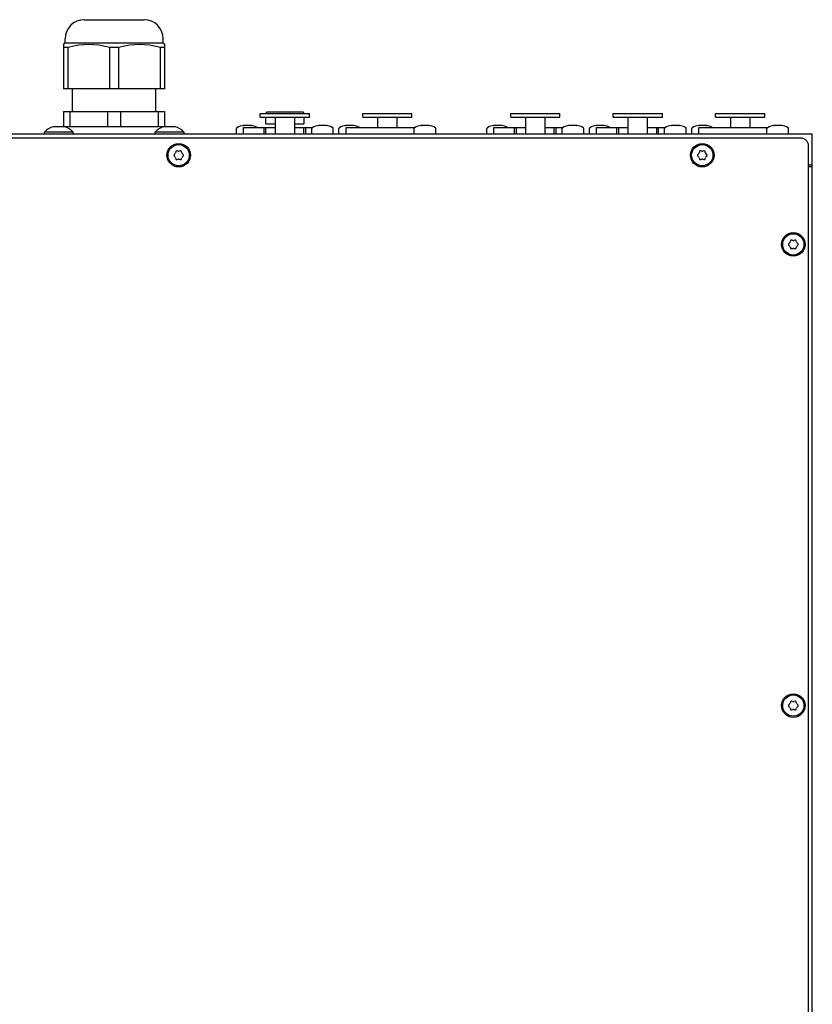
# Model space of a CAD drawing. Units: millimetres. Extents: x 0 to 2286, y 0 to 1524.
# Drawn here: x 891 to 1100, y 369 to 629 of the extents above; entities that cross this region are included whole.
import ezdxf

# ---------------------------------------------------------------- set-up
doc = ezdxf.new("R2010")
doc.units = ezdxf.units.MM
doc.header["$LTSCALE"] = 125.73
doc.layers.get('0').update_dxf_attribs({"linetype": 'CONTINUOUS'})
for name, color, linetype in [('00-KVP-07-VIKO', 7, 'CONTINUOUS'), ('ECAD_000-PART', 7, 'CONTINUOUS'), ('MANIFOLD_SOLID_BREP-2365', 7, 'CONTINUOUS'), ('PG16-CAP', 7, 'CONTINUOUS'), ('ROUND', 7, 'CONTINUOUS')]:
    doc.layers.add(name, color=color, linetype=linetype)

msp = doc.modelspace()

# ---------------------------------------------------------------- linework, layer by layer
at = {"color": 7, "linetype": 'Continuous'}
for p, q in [((899.72, 600.39), (899.72, 600.37)), ((900.16, 600.39), (899.72, 600.39)), ((899.78, 600.36), (899.78, 600.39)), ((899.78, 600.39), (899.82, 600.36)), ((899.82, 600.36), (899.78, 600.36)), ((901.16, 600.39), (900.24, 600.39)), ((902.2, 600.39), (901.28, 600.39)), ((929.36, 600.39), (902.28, 600.39)), ((902.66, 600.36), (902.62, 600.36)), ((902.66, 600.39), (902.63, 600.36)), ((902.66, 600.39), (902.66, 600.36)), ((928.98, 600.36), (928.98, 600.39)), ((928.98, 600.39), (929.02, 600.36)), ((929.02, 600.36), (928.98, 600.36)), ((930.36, 600.39), (929.44, 600.39)), ((931.4, 600.39), (930.48, 600.39)), ((931.92, 600.39), (931.48, 600.39)), ((931.86, 600.36), (931.82, 600.36)), ((931.86, 600.39), (931.83, 600.36)), ((931.86, 600.39), (931.86, 600.36)), ((931.92, 600.39), (931.92, 600.37)), ((948.06, 598.39), (948.06, 599.96)), ((967.87, 598.39), (967.87, 599.96)), ((973.57, 598.39), (973.57, 599.96)), ((975.06, 598.39), (975.06, 599.96)), ((994.87, 598.39), (994.87, 599.96)), ((1000.57, 598.39), (1000.57, 599.96)), ((1014.06, 598.39), (1014.06, 599.96)), ((1033.87, 598.39), (1033.87, 599.96)), ((1039.57, 598.39), (1039.57, 599.96)), ((1041.06, 598.39), (1041.06, 599.96)), ((1060.87, 598.39), (1060.87, 599.96)), ((1066.57, 598.39), (1066.57, 599.96)), ((1068.06, 598.39), (1068.06, 599.96)), ((1087.87, 598.39), (1087.87, 599.96)), ((1093.57, 598.39), (1093.57, 599.96)), ((1099.82, 598.39), (665.82, 598.39)), ((897.42, 598.39), (897.42, 598.99)), ((905.02, 598.99), (897.42, 598.99)), ((905.02, 598.39), (905.02, 598.99)), ((926.62, 598.39), (926.62, 598.99)), ((934.22, 598.99), (926.62, 598.99)), ((934.22, 598.39), (934.22, 598.99)), ((1099.82, 175.89), (1099.82, 598.39)), ((1098.82, 590.39), (1099.82, 590.39)), ((1098.82, 589.89), (1099.82, 589.89))]:
    msp.add_line(p, q, dxfattribs=at)
for points in [[(899.93, 600.38), (899.89, 600.37), (899.86, 600.37), (899.82, 600.36)], [(900.62, 600.36), (900.58, 600.36), (900.55, 600.37), (900.51, 600.37), (900.47, 600.38), (900.43, 600.38), (900.39, 600.38), (900.35, 600.39), (900.32, 600.39), (900.28, 600.39), (900.24, 600.39), (900.2, 600.39), (900.16, 600.39), (900.12, 600.39), (900.09, 600.39), (900.05, 600.39), (900.01, 600.38), (899.97, 600.38), (899.93, 600.38)], [(901.82, 600.36), (901.76, 600.36), (901.71, 600.37), (901.66, 600.37), (901.6, 600.38), (901.55, 600.38), (901.49, 600.38), (901.44, 600.39), (901.38, 600.39), (901.33, 600.39), (901.28, 600.39), (901.22, 600.39), (901.17, 600.39), (901.11, 600.39), (901.06, 600.39), (901, 600.39), (900.95, 600.38), (900.89, 600.38), (900.84, 600.38), (900.79, 600.37), (900.73, 600.37), (900.68, 600.36), (900.62, 600.36)], [(902.62, 600.36), (902.59, 600.37), (902.55, 600.37), (902.51, 600.38), (902.47, 600.38), (902.43, 600.38), (902.39, 600.39), (902.36, 600.39), (902.32, 600.39), (902.28, 600.39), (902.24, 600.39), (902.2, 600.39), (902.16, 600.39), (902.13, 600.39), (902.09, 600.39), (902.05, 600.38), (902.01, 600.38), (901.97, 600.38), (901.93, 600.37), (901.9, 600.37), (901.86, 600.36), (901.82, 600.36)], [(929.13, 600.38), (929.09, 600.37), (929.06, 600.37), (929.02, 600.36)], [(929.82, 600.36), (929.78, 600.36), (929.75, 600.37), (929.71, 600.37), (929.67, 600.38), (929.63, 600.38), (929.59, 600.38), (929.55, 600.39), (929.52, 600.39), (929.48, 600.39), (929.44, 600.39), (929.4, 600.39), (929.36, 600.39), (929.32, 600.39), (929.29, 600.39), (929.25, 600.39), (929.21, 600.38), (929.17, 600.38), (929.13, 600.38)], [(931.02, 600.36), (930.96, 600.36), (930.91, 600.37), (930.86, 600.37), (930.8, 600.38), (930.75, 600.38), (930.69, 600.38), (930.64, 600.39), (930.58, 600.39), (930.53, 600.39), (930.48, 600.39), (930.42, 600.39), (930.37, 600.39), (930.31, 600.39), (930.26, 600.39), (930.2, 600.39), (930.15, 600.38), (930.09, 600.38), (930.04, 600.38), (929.99, 600.37), (929.93, 600.37), (929.88, 600.36), (929.82, 600.36)], [(931.82, 600.36), (931.79, 600.37), (931.75, 600.37), (931.71, 600.38), (931.67, 600.38), (931.63, 600.38), (931.59, 600.39), (931.56, 600.39), (931.52, 600.39), (931.48, 600.39), (931.44, 600.39), (931.4, 600.39), (931.36, 600.39), (931.33, 600.39), (931.29, 600.39), (931.25, 600.38), (931.21, 600.38), (931.17, 600.38), (931.13, 600.37), (931.1, 600.37), (931.06, 600.36), (931.02, 600.36)]]:
    msp.add_lwpolyline(points, dxfattribs=at)
for centre, radius, start, end in [((901.22, 595.28), 5.31, 105.7551, 135.6673), ((901.22, 595.28), 5.31, 44.3327, 74.2449), ((930.42, 595.28), 5.31, 105.7551, 135.6673), ((930.42, 595.28), 5.31, 44.3327, 74.2449), ((948.26, 599.96), 0.2, 117.6305, 180), ((950.82, 595.07), 5.72, 98.7113, 117.6305), ((951.01, 595.07), 5.72, 63.6186, 81.2887), ((951, 595.07), 5.72, 63.6186, 81.2887), ((968.07, 599.96), 0.2, 117.6305, 180), ((970.63, 595.07), 5.72, 98.7113, 117.6305), ((970.63, 595.07), 5.72, 98.7113, 116.3814), ((970.81, 595.07), 5.72, 62.3695, 81.2887), ((973.37, 599.96), 0.2, 0, 62.3695), ((975.26, 599.96), 0.2, 117.6305, 180), ((977.82, 595.07), 5.72, 98.7113, 117.6305), ((978, 595.07), 5.72, 63.6186, 81.2887), ((995.07, 599.96), 0.2, 117.6305, 180), ((997.63, 595.07), 5.72, 98.7113, 117.6305), ((997.81, 595.07), 5.72, 62.3695, 81.2887), ((1000.37, 599.96), 0.2, 0, 62.3695), ((1014.26, 599.96), 0.2, 117.6305, 180), ((1016.82, 595.07), 5.72, 98.7113, 117.6305), ((1017, 595.07), 5.72, 63.6186, 81.2887), ((1034.07, 599.96), 0.2, 117.6305, 180), ((1036.63, 595.07), 5.72, 98.7113, 117.6305), ((1036.81, 595.07), 5.72, 62.3695, 81.2887), ((1039.37, 599.96), 0.2, 0, 62.3695), ((1041.26, 599.96), 0.2, 117.6305, 180), ((1043.82, 595.07), 5.72, 98.7113, 117.6305), ((1044, 595.07), 5.72, 63.6186, 81.2887), ((1061.07, 599.96), 0.2, 117.6305, 180), ((1063.63, 595.07), 5.72, 98.7113, 117.6305), ((1063.81, 595.07), 5.72, 62.3695, 81.2887), ((1066.37, 599.96), 0.2, 0, 62.3695), ((1068.26, 599.96), 0.2, 117.6305, 180), ((1070.82, 595.07), 5.72, 98.7113, 117.6305), ((1071, 595.07), 5.72, 63.6186, 81.2887), ((1088.07, 599.96), 0.2, 117.6305, 180), ((1090.63, 595.07), 5.72, 98.7113, 117.6305), ((1090.81, 595.07), 5.72, 62.3695, 81.2887), ((1093.37, 599.96), 0.2, 0, 62.3695)]:
    msp.add_arc(centre, radius, start, end, dxfattribs=at)
at = {"layer": '00-KVP-07-VIKO', "color": 7, "linetype": 'Continuous'}
for p, q in [((1096.82, 597.39), (668.82, 597.39)), ((1098.82, 178.39), (1098.82, 595.39)), ((931.84, 593.29), (931.65, 593.11)), ((931.65, 592.67), (931.84, 592.49)), ((932.05, 593.8), (931.98, 593.54)), ((931.98, 592.24), (932.05, 591.99)), ((932.68, 593.94), (932.42, 594.01)), ((932.42, 591.77), (932.68, 591.84)), ((933.22, 594.01), (932.96, 593.94)), ((932.96, 591.84), (933.22, 591.77)), ((933.66, 593.54), (933.59, 593.8)), ((933.59, 591.99), (933.66, 592.24)), ((933.99, 593.11), (933.8, 593.29)), ((933.8, 592.49), (933.99, 592.67)), ((1069.84, 593.29), (1069.65, 593.11)), ((1069.65, 592.67), (1069.84, 592.49)), ((1070.05, 593.8), (1069.98, 593.54)), ((1069.98, 592.24), (1070.05, 591.99)), ((1070.68, 593.94), (1070.42, 594.01)), ((1070.42, 591.77), (1070.68, 591.84)), ((1071.22, 594.01), (1070.96, 593.94)), ((1070.96, 591.84), (1071.22, 591.77)), ((1071.66, 593.54), (1071.59, 593.8)), ((1071.59, 591.99), (1071.66, 592.24)), ((1071.99, 593.11), (1071.8, 593.29)), ((1071.8, 592.49), (1071.99, 592.67)), ((1093.84, 569.79), (1093.65, 569.61)), ((1093.65, 569.17), (1093.84, 568.99)), ((1094.05, 570.3), (1093.98, 570.04)), ((1093.98, 568.74), (1094.05, 568.49)), ((1094.68, 570.44), (1094.42, 570.51)), ((1094.42, 568.27), (1094.68, 568.34)), ((1095.22, 570.51), (1094.96, 570.44)), ((1094.96, 568.34), (1095.22, 568.27)), ((1095.66, 570.04), (1095.59, 570.3)), ((1095.59, 568.49), (1095.66, 568.74)), ((1095.99, 569.61), (1095.8, 569.79)), ((1095.8, 568.99), (1095.99, 569.17)), ((1094.05, 448.8), (1093.98, 448.54)), ((1094.68, 448.94), (1094.42, 449.01)), ((1095.22, 449.01), (1094.96, 448.94)), ((1095.66, 448.54), (1095.59, 448.8)), ((1093.84, 448.29), (1093.65, 448.11)), ((1093.65, 447.67), (1093.84, 447.49)), ((1093.98, 447.24), (1094.05, 446.99)), ((1094.42, 446.77), (1094.68, 446.84)), ((1094.96, 446.84), (1095.22, 446.77)), ((1095.59, 446.99), (1095.66, 447.24)), ((1095.99, 448.11), (1095.8, 448.29)), ((1095.8, 447.49), (1095.99, 447.67))]:
    msp.add_line(p, q, dxfattribs=at)
for centre, radius in [((932.82, 592.89), 3.1), ((932.82, 592.89), 2.8), ((1070.82, 592.89), 3.1), ((1070.82, 592.89), 2.8), ((1094.82, 569.39), 3.1), ((1094.82, 569.39), 2.8), ((1094.82, 447.89), 3.1), ((1094.82, 447.89), 2.8)]:
    msp.add_circle(centre, radius, dxfattribs=at)
for centre, radius, start, end in [((1096.82, 595.39), 2, 0, 90), ((931.86, 592.89), 0.3, 133.5, 226.5), ((931.5, 593.65), 0.5, 313.5, 346.5), ((931.5, 592.13), 0.5, 13.5, 46.5), ((932.34, 593.73), 0.3, 73.5, 166.5), ((932.34, 592.06), 0.3, 193.5, 286.5), ((932.82, 594.42), 0.5, 253.5, 286.5), ((932.82, 591.36), 0.5, 73.5, 106.5), ((933.3, 593.73), 0.3, 13.5, 106.5), ((933.3, 592.06), 0.3, 253.5, 346.5), ((934.14, 593.65), 0.5, 193.5, 226.5), ((934.14, 592.13), 0.5, 133.5, 166.5), ((933.78, 592.89), 0.3, 313.5, 46.5), ((1069.86, 592.89), 0.3, 133.5, 226.5), ((1069.5, 593.65), 0.5, 313.5, 346.5), ((1069.5, 592.13), 0.5, 13.5, 46.5), ((1070.34, 593.73), 0.3, 73.5, 166.5), ((1070.34, 592.06), 0.3, 193.5, 286.5), ((1070.82, 594.42), 0.5, 253.5, 286.5), ((1070.82, 591.36), 0.5, 73.5, 106.5), ((1071.3, 593.73), 0.3, 13.5, 106.5), ((1071.3, 592.06), 0.3, 253.5, 346.5), ((1072.14, 593.65), 0.5, 193.5, 226.5), ((1072.14, 592.13), 0.5, 133.5, 166.5), ((1071.78, 592.89), 0.3, 313.5, 46.5), ((1093.86, 569.39), 0.3, 133.5, 226.5), ((1093.5, 570.15), 0.5, 313.5, 346.5), ((1093.5, 568.63), 0.5, 13.5, 46.5), ((1094.34, 570.23), 0.3, 73.5, 166.5), ((1094.34, 568.56), 0.3, 193.5, 286.5), ((1094.82, 570.92), 0.5, 253.5, 286.5), ((1094.82, 567.86), 0.5, 73.5, 106.5), ((1095.3, 570.23), 0.3, 13.5, 106.5), ((1095.3, 568.56), 0.3, 253.5, 346.5), ((1096.14, 570.15), 0.5, 193.5, 226.5), ((1096.14, 568.63), 0.5, 133.5, 166.5), ((1095.78, 569.39), 0.3, 313.5, 46.5), ((1094.34, 448.73), 0.3, 73.5, 166.5), ((1094.82, 449.42), 0.5, 253.5, 286.5), ((1095.3, 448.73), 0.3, 13.5, 106.5), ((1093.86, 447.89), 0.3, 133.5, 226.5), ((1093.5, 448.65), 0.5, 313.5, 346.5), ((1093.5, 447.13), 0.5, 13.5, 46.5), ((1094.34, 447.06), 0.3, 193.5, 286.5), ((1094.82, 446.36), 0.5, 73.5, 106.5), ((1095.3, 447.06), 0.3, 253.5, 346.5), ((1096.14, 448.65), 0.5, 193.5, 226.5), ((1096.14, 447.13), 0.5, 133.5, 166.5), ((1095.78, 447.89), 0.3, 313.5, 46.5)]:
    msp.add_arc(centre, radius, start, end, dxfattribs=at)
at = {"layer": 'ECAD_000-PART', "color": 7, "linetype": 'Continuous'}
for p, q in [((954.33, 602.89), (954.33, 603.89)), ((954.33, 603.89), (967.31, 603.89)), ((954.33, 602.89), (967.31, 602.89)), ((955.82, 603.89), (955.82, 603.99)), ((955.82, 601.19), (955.82, 602.89)), ((965.62, 604.19), (956.02, 604.19)), ((958.32, 598.39), (958.32, 602.89)), ((963.32, 602.89), (963.32, 598.39)), ((965.82, 603.99), (965.82, 603.89)), ((965.82, 602.89), (965.82, 601.19)), ((967.31, 602.89), (967.31, 603.89)), ((981.33, 602.89), (981.33, 603.89)), ((981.33, 603.89), (994.31, 603.89)), ((981.33, 602.89), (994.31, 602.89)), ((985.32, 600.19), (985.32, 602.89)), ((990.32, 602.89), (990.32, 600.19)), ((994.31, 602.89), (994.31, 603.89)), ((1020.33, 602.89), (1020.33, 603.89)), ((1020.33, 603.89), (1033.31, 603.89)), ((1020.33, 602.89), (1033.31, 602.89)), ((1024.32, 598.39), (1024.32, 602.89)), ((1029.32, 602.89), (1029.32, 598.39)), ((1033.31, 602.89), (1033.31, 603.89)), ((1047.33, 602.89), (1047.33, 603.89)), ((1047.33, 603.89), (1060.31, 603.89)), ((1047.33, 602.89), (1060.31, 602.89)), ((1051.32, 598.39), (1051.32, 602.89)), ((1056.32, 602.89), (1056.32, 598.39)), ((1060.31, 602.89), (1060.31, 603.89)), ((1074.33, 602.89), (1074.33, 603.89)), ((1074.33, 603.89), (1087.31, 603.89)), ((1074.33, 602.89), (1087.31, 602.89)), ((1078.32, 600.19), (1078.32, 602.89)), ((1083.32, 602.89), (1083.32, 600.19)), ((1087.31, 602.89), (1087.31, 603.89)), ((949.92, 598.39), (949.92, 600.19)), ((949.92, 600.19), (958.32, 600.19)), ((955.32, 598.39), (955.32, 600.19)), ((955.82, 601.19), (958.32, 601.19)), ((955.82, 598.39), (955.82, 600.19)), ((963.32, 601.19), (965.82, 601.19)), ((963.32, 600.19), (968.09, 600.19)), ((965.82, 598.39), (965.82, 600.19)), ((966.32, 598.39), (966.32, 600.19)), ((976.92, 598.39), (976.92, 600.19)), ((976.92, 600.19), (995.09, 600.19)), ((1015.92, 598.39), (1015.92, 600.19)), ((1015.92, 600.19), (1024.32, 600.19)), ((1021.32, 598.39), (1021.32, 600.19)), ((1021.82, 598.39), (1021.82, 600.19)), ((1029.32, 600.19), (1034.09, 600.19)), ((1031.82, 598.39), (1031.82, 600.19)), ((1032.32, 598.39), (1032.32, 600.19)), ((1042.92, 598.39), (1042.92, 600.19)), ((1042.92, 600.19), (1051.32, 600.19)), ((1048.32, 598.39), (1048.32, 600.19)), ((1048.82, 598.39), (1048.82, 600.19)), ((1056.32, 600.19), (1061.09, 600.19)), ((1058.82, 598.39), (1058.82, 600.19)), ((1059.32, 598.39), (1059.32, 600.19)), ((1069.92, 598.39), (1069.92, 600.19)), ((1069.92, 600.19), (1088.09, 600.19))]:
    msp.add_line(p, q, dxfattribs=at)
for centre, start, end in [((956.02, 603.99), 90, 180), ((965.62, 603.99), 0, 90)]:
    msp.add_arc(centre, 0.2, start, end, dxfattribs=at)
at = {"layer": 'MANIFOLD_SOLID_BREP-2365', "color": 7, "linetype": 'Continuous'}
for p, q in [((904.82, 604.39), (904.82, 610.39)), ((926.82, 604.39), (926.82, 610.39)), ((902.47, 604.39), (902.47, 600.39)), ((902.47, 604.39), (929.17, 604.39)), ((904.24, 600.39), (904.24, 604.39)), ((914.05, 604.39), (914.05, 600.39)), ((917.59, 600.39), (917.59, 604.39)), ((927.4, 604.39), (927.4, 600.39)), ((929.17, 600.39), (929.17, 604.39))]:
    msp.add_line(p, q, dxfattribs=at)
at = {"layer": 'PG16-CAP', "color": 7, "linetype": 'Continuous'}
for p, q in [((907.92, 628.59), (923.72, 628.59)), ((902.92, 622.39), (902.92, 623.59)), ((928.72, 622.39), (928.72, 623.59)), ((902.92, 622.39), (902.47, 622.13)), ((902.47, 622.13), (902.47, 610.39)), ((902.47, 621.32), (903.71, 621.32)), ((928.72, 622.39), (902.92, 622.39)), ((903.71, 610.39), (903.71, 621.32)), ((914.58, 621.32), (914.58, 610.39)), ((914.58, 621.32), (917.06, 621.32)), ((917.06, 610.39), (917.06, 621.32)), ((927.93, 621.32), (927.93, 610.39)), ((927.93, 621.32), (929.17, 621.32)), ((928.72, 622.39), (929.17, 622.13)), ((929.17, 610.39), (929.17, 622.13)), ((929.17, 610.39), (902.47, 610.39))]:
    msp.add_line(p, q, dxfattribs=at)
for points in [[(903.71, 621.32), (905.16, 621.69), (906.53, 621.94), (907.85, 622.08), (909.15, 622.13), (910.44, 622.08), (911.76, 621.94), (913.13, 621.69), (914.58, 621.32)], [(917.06, 621.32), (918.51, 621.69), (919.88, 621.94), (921.2, 622.08), (922.5, 622.13), (923.79, 622.08), (925.11, 621.94), (926.48, 621.69), (927.93, 621.32)]]:
    msp.add_lwpolyline(points, dxfattribs=at)
for centre, start, end in [((907.92, 623.59), 90, 180), ((923.72, 623.59), 0, 90)]:
    msp.add_arc(centre, 5, start, end, dxfattribs=at)
at = {"layer": 'ROUND', "color": 7, "linetype": 'Continuous'}
for p, q in [((949.85, 600.68), (949.83, 600.68)), ((949.87, 600.68), (949.85, 600.68)), ((949.9, 600.68), (949.87, 600.68)), ((949.89, 600.71), (949.95, 600.73)), ((949.92, 600.68), (949.9, 600.68)), ((949.95, 600.68), (949.92, 600.68)), ((949.95, 600.68), (949.95, 600.73)), ((949.95, 600.72), (949.96, 600.73)), ((949.97, 600.69), (949.95, 600.68)), ((949.96, 600.68), (949.96, 600.73)), ((950.02, 600.69), (949.97, 600.69)), ((950.02, 600.69), (950.05, 600.7)), ((950.16, 600.71), (950.05, 600.7)), ((950.74, 600.7), (950.69, 600.71)), ((950.77, 600.69), (950.74, 600.7)), ((950.74, 600.7), (950.74, 600.7)), ((950.74, 600.7), (950.74, 600.7)), ((950.74, 600.7), (950.74, 600.7)), ((950.81, 600.68), (950.77, 600.69)), ((950.84, 600.68), (950.81, 600.68)), ((950.86, 600.68), (950.84, 600.68)), ((950.91, 600.68), (950.86, 600.68)), ((950.96, 600.68), (950.91, 600.68)), ((950.98, 600.68), (950.96, 600.68)), ((951.01, 600.68), (950.98, 600.68)), ((951.05, 600.69), (951.01, 600.68)), ((951.08, 600.7), (951.05, 600.69)), ((951.08, 600.7), (951.09, 600.7)), ((951.15, 600.71), (951.09, 600.7)), ((951.77, 600.7), (951.8, 600.69)), ((951.86, 600.69), (951.8, 600.69)), ((951.87, 600.68), (951.86, 600.69)), ((951.87, 600.68), (951.87, 600.73)), ((951.87, 600.73), (951.88, 600.72)), ((951.87, 600.73), (951.93, 600.71)), ((951.91, 600.68), (951.87, 600.68)), ((951.92, 600.68), (951.91, 600.68)), ((951.95, 600.68), (951.92, 600.68)), ((951.96, 600.68), (951.95, 600.68)), ((951.99, 600.68), (951.96, 600.68)), ((952, 600.68), (951.99, 600.68)), ((952, 600.68), (952, 600.68)), ((969.66, 600.68), (969.64, 600.68)), ((969.68, 600.68), (969.66, 600.68)), ((969.71, 600.68), (969.68, 600.68)), ((969.7, 600.71), (969.76, 600.73)), ((969.73, 600.68), (969.71, 600.68)), ((969.76, 600.68), (969.73, 600.68)), ((969.75, 600.72), (969.76, 600.73)), ((969.76, 600.68), (969.76, 600.73)), ((969.78, 600.69), (969.76, 600.68)), ((969.83, 600.69), (969.78, 600.69)), ((969.83, 600.69), (969.86, 600.7)), ((969.97, 600.71), (969.86, 600.7)), ((970.55, 600.7), (970.5, 600.71)), ((970.58, 600.69), (970.55, 600.7)), ((970.55, 600.7), (970.55, 600.7)), ((970.62, 600.68), (970.58, 600.69)), ((970.65, 600.68), (970.62, 600.68)), ((970.67, 600.68), (970.65, 600.68)), ((970.72, 600.68), (970.67, 600.68)), ((970.77, 600.68), (970.72, 600.68)), ((970.79, 600.68), (970.77, 600.68)), ((970.82, 600.68), (970.79, 600.68)), ((970.86, 600.69), (970.82, 600.68)), ((970.89, 600.7), (970.86, 600.69)), ((970.89, 600.7), (970.9, 600.7)), ((970.89, 600.7), (970.89, 600.7)), ((970.9, 600.7), (970.89, 600.7)), ((970.96, 600.71), (970.9, 600.7)), ((971.58, 600.7), (971.61, 600.69)), ((971.67, 600.69), (971.61, 600.69)), ((971.67, 600.68), (971.67, 600.73)), ((971.67, 600.73), (971.68, 600.72)), ((971.68, 600.68), (971.67, 600.69)), ((971.68, 600.68), (971.68, 600.73)), ((971.68, 600.73), (971.74, 600.71)), ((971.72, 600.68), (971.68, 600.68)), ((971.73, 600.68), (971.72, 600.68)), ((971.76, 600.68), (971.73, 600.68)), ((971.77, 600.68), (971.76, 600.68)), ((971.8, 600.68), (971.77, 600.68)), ((971.81, 600.68), (971.8, 600.68)), ((971.81, 600.68), (971.81, 600.68)), ((976.85, 600.68), (976.83, 600.68)), ((976.87, 600.68), (976.85, 600.68)), ((976.9, 600.68), (976.87, 600.68)), ((976.89, 600.71), (976.95, 600.73)), ((976.92, 600.68), (976.9, 600.68)), ((976.95, 600.68), (976.92, 600.68)), ((976.95, 600.68), (976.95, 600.73)), ((976.97, 600.69), (976.95, 600.68)), ((977.02, 600.69), (976.97, 600.69)), ((977.02, 600.69), (977.05, 600.7)), ((977.16, 600.71), (977.05, 600.7)), ((977.74, 600.7), (977.69, 600.71)), ((977.77, 600.69), (977.74, 600.7)), ((977.74, 600.7), (977.74, 600.7)), ((977.81, 600.68), (977.77, 600.69)), ((977.84, 600.68), (977.81, 600.68)), ((977.86, 600.68), (977.84, 600.68)), ((977.91, 600.68), (977.86, 600.68)), ((977.96, 600.68), (977.91, 600.68)), ((977.98, 600.68), (977.96, 600.68)), ((978.01, 600.68), (977.98, 600.68)), ((978.05, 600.69), (978.01, 600.68)), ((978.08, 600.7), (978.05, 600.69)), ((978.08, 600.7), (978.09, 600.7)), ((978.15, 600.71), (978.09, 600.7)), ((978.77, 600.7), (978.8, 600.69)), ((978.86, 600.69), (978.8, 600.69)), ((978.87, 600.68), (978.86, 600.69)), ((978.87, 600.68), (978.87, 600.73)), ((978.87, 600.73), (978.93, 600.71)), ((978.91, 600.68), (978.87, 600.68)), ((978.92, 600.68), (978.91, 600.68)), ((978.95, 600.68), (978.92, 600.68)), ((978.96, 600.68), (978.95, 600.68)), ((978.99, 600.68), (978.96, 600.68)), ((979, 600.68), (978.99, 600.68)), ((979, 600.68), (979, 600.68)), ((996.66, 600.68), (996.64, 600.68)), ((996.68, 600.68), (996.66, 600.68)), ((996.71, 600.68), (996.68, 600.68)), ((996.7, 600.71), (996.76, 600.73)), ((996.73, 600.68), (996.71, 600.68)), ((996.76, 600.68), (996.73, 600.68)), ((996.76, 600.68), (996.76, 600.73)), ((996.78, 600.69), (996.76, 600.68)), ((996.83, 600.69), (996.78, 600.69)), ((996.83, 600.69), (996.86, 600.7)), ((996.97, 600.71), (996.86, 600.7)), ((997.55, 600.7), (997.5, 600.71)), ((997.58, 600.69), (997.55, 600.7)), ((997.55, 600.7), (997.55, 600.7)), ((997.62, 600.68), (997.58, 600.69)), ((997.65, 600.68), (997.62, 600.68)), ((997.67, 600.68), (997.65, 600.68)), ((997.72, 600.68), (997.67, 600.68)), ((997.77, 600.68), (997.72, 600.68)), ((997.79, 600.68), (997.77, 600.68)), ((997.82, 600.68), (997.79, 600.68)), ((997.86, 600.69), (997.82, 600.68)), ((997.89, 600.7), (997.86, 600.69)), ((997.89, 600.7), (997.9, 600.7)), ((997.96, 600.71), (997.9, 600.7)), ((998.58, 600.7), (998.61, 600.69)), ((998.67, 600.69), (998.61, 600.69)), ((998.68, 600.68), (998.67, 600.69)), ((998.68, 600.68), (998.68, 600.73)), ((998.68, 600.73), (998.74, 600.71)), ((998.72, 600.68), (998.68, 600.68)), ((998.73, 600.68), (998.72, 600.68)), ((998.76, 600.68), (998.73, 600.68)), ((998.77, 600.68), (998.76, 600.68)), ((998.8, 600.68), (998.77, 600.68)), ((998.81, 600.68), (998.8, 600.68)), ((998.81, 600.68), (998.81, 600.68)), ((1015.85, 600.68), (1015.83, 600.68)), ((1015.87, 600.68), (1015.85, 600.68)), ((1015.9, 600.68), (1015.87, 600.68)), ((1015.89, 600.71), (1015.95, 600.73)), ((1015.92, 600.68), (1015.9, 600.68)), ((1015.95, 600.68), (1015.92, 600.68)), ((1015.95, 600.68), (1015.95, 600.73)), ((1015.97, 600.69), (1015.95, 600.68)), ((1016.02, 600.69), (1015.97, 600.69)), ((1016.02, 600.69), (1016.05, 600.7)), ((1016.16, 600.71), (1016.05, 600.7)), ((1016.74, 600.7), (1016.69, 600.71)), ((1016.77, 600.69), (1016.74, 600.7)), ((1016.74, 600.7), (1016.74, 600.7)), ((1016.81, 600.68), (1016.77, 600.69)), ((1016.84, 600.68), (1016.81, 600.68)), ((1016.86, 600.68), (1016.84, 600.68)), ((1016.91, 600.68), (1016.86, 600.68)), ((1016.96, 600.68), (1016.91, 600.68)), ((1016.98, 600.68), (1016.96, 600.68)), ((1017.01, 600.68), (1016.98, 600.68)), ((1017.05, 600.69), (1017.01, 600.68)), ((1017.08, 600.7), (1017.05, 600.69)), ((1017.08, 600.7), (1017.09, 600.7)), ((1017.15, 600.71), (1017.09, 600.7)), ((1017.77, 600.7), (1017.8, 600.69)), ((1017.86, 600.69), (1017.8, 600.69)), ((1017.87, 600.68), (1017.86, 600.69)), ((1017.87, 600.68), (1017.87, 600.73)), ((1017.87, 600.73), (1017.93, 600.71)), ((1017.91, 600.68), (1017.87, 600.68)), ((1017.92, 600.68), (1017.91, 600.68)), ((1017.95, 600.68), (1017.92, 600.68)), ((1017.96, 600.68), (1017.95, 600.68)), ((1017.99, 600.68), (1017.96, 600.68)), ((1018, 600.68), (1017.99, 600.68)), ((1018, 600.68), (1018, 600.68)), ((1035.66, 600.68), (1035.64, 600.68)), ((1035.68, 600.68), (1035.66, 600.68)), ((1035.71, 600.68), (1035.68, 600.68)), ((1035.7, 600.71), (1035.76, 600.73)), ((1035.73, 600.68), (1035.71, 600.68)), ((1035.76, 600.68), (1035.73, 600.68)), ((1035.76, 600.68), (1035.76, 600.73)), ((1035.78, 600.69), (1035.76, 600.68)), ((1035.83, 600.69), (1035.78, 600.69)), ((1035.83, 600.69), (1035.86, 600.7)), ((1035.97, 600.71), (1035.86, 600.7)), ((1036.55, 600.7), (1036.5, 600.71)), ((1036.58, 600.69), (1036.55, 600.7)), ((1036.55, 600.7), (1036.55, 600.7)), ((1036.62, 600.68), (1036.58, 600.69)), ((1036.65, 600.68), (1036.62, 600.68)), ((1036.67, 600.68), (1036.65, 600.68)), ((1036.72, 600.68), (1036.67, 600.68)), ((1036.77, 600.68), (1036.72, 600.68)), ((1036.79, 600.68), (1036.77, 600.68)), ((1036.82, 600.68), (1036.79, 600.68)), ((1036.86, 600.69), (1036.82, 600.68)), ((1036.89, 600.7), (1036.86, 600.69)), ((1036.89, 600.7), (1036.9, 600.7)), ((1036.96, 600.71), (1036.9, 600.7)), ((1037.58, 600.7), (1037.61, 600.69)), ((1037.67, 600.69), (1037.61, 600.69)), ((1037.68, 600.68), (1037.67, 600.69)), ((1037.68, 600.68), (1037.68, 600.73)), ((1037.68, 600.73), (1037.74, 600.71)), ((1037.72, 600.68), (1037.68, 600.68)), ((1037.73, 600.68), (1037.72, 600.68)), ((1037.76, 600.68), (1037.73, 600.68)), ((1037.77, 600.68), (1037.76, 600.68)), ((1037.8, 600.68), (1037.77, 600.68)), ((1037.81, 600.68), (1037.8, 600.68)), ((1037.81, 600.68), (1037.81, 600.68)), ((1042.85, 600.68), (1042.83, 600.68)), ((1042.87, 600.68), (1042.85, 600.68)), ((1042.9, 600.68), (1042.87, 600.68)), ((1042.89, 600.71), (1042.95, 600.73)), ((1042.92, 600.68), (1042.9, 600.68)), ((1042.95, 600.68), (1042.92, 600.68)), ((1042.95, 600.68), (1042.95, 600.73)), ((1042.97, 600.69), (1042.95, 600.68)), ((1043.02, 600.69), (1042.97, 600.69)), ((1043.02, 600.69), (1043.05, 600.7)), ((1043.16, 600.71), (1043.05, 600.7)), ((1043.74, 600.7), (1043.69, 600.71)), ((1043.77, 600.69), (1043.74, 600.7)), ((1043.74, 600.7), (1043.74, 600.7)), ((1043.81, 600.68), (1043.77, 600.69)), ((1043.84, 600.68), (1043.81, 600.68)), ((1043.86, 600.68), (1043.84, 600.68)), ((1043.91, 600.68), (1043.86, 600.68)), ((1043.96, 600.68), (1043.91, 600.68)), ((1043.98, 600.68), (1043.96, 600.68)), ((1044.01, 600.68), (1043.98, 600.68)), ((1044.05, 600.69), (1044.01, 600.68)), ((1044.08, 600.7), (1044.05, 600.69)), ((1044.08, 600.7), (1044.09, 600.7)), ((1044.15, 600.71), (1044.09, 600.7)), ((1044.77, 600.7), (1044.8, 600.69)), ((1044.86, 600.69), (1044.8, 600.69)), ((1044.87, 600.68), (1044.86, 600.69)), ((1044.87, 600.68), (1044.87, 600.73)), ((1044.87, 600.73), (1044.93, 600.71)), ((1044.91, 600.68), (1044.87, 600.68)), ((1044.92, 600.68), (1044.91, 600.68)), ((1044.95, 600.68), (1044.92, 600.68)), ((1044.96, 600.68), (1044.95, 600.68)), ((1044.99, 600.68), (1044.96, 600.68)), ((1045, 600.68), (1044.99, 600.68)), ((1045, 600.68), (1045, 600.68)), ((1062.66, 600.68), (1062.64, 600.68)), ((1062.68, 600.68), (1062.66, 600.68)), ((1062.71, 600.68), (1062.68, 600.68)), ((1062.7, 600.71), (1062.76, 600.73)), ((1062.73, 600.68), (1062.71, 600.68)), ((1062.76, 600.68), (1062.73, 600.68)), ((1062.76, 600.68), (1062.76, 600.73)), ((1062.78, 600.69), (1062.76, 600.68)), ((1062.83, 600.69), (1062.78, 600.69)), ((1062.83, 600.69), (1062.86, 600.7)), ((1062.97, 600.71), (1062.86, 600.7)), ((1063.55, 600.7), (1063.5, 600.71)), ((1063.58, 600.69), (1063.55, 600.7)), ((1063.55, 600.7), (1063.55, 600.7)), ((1063.62, 600.68), (1063.58, 600.69)), ((1063.65, 600.68), (1063.62, 600.68)), ((1063.67, 600.68), (1063.65, 600.68)), ((1063.72, 600.68), (1063.67, 600.68)), ((1063.77, 600.68), (1063.72, 600.68)), ((1063.79, 600.68), (1063.77, 600.68)), ((1063.82, 600.68), (1063.79, 600.68)), ((1063.86, 600.69), (1063.82, 600.68)), ((1063.89, 600.7), (1063.86, 600.69)), ((1063.89, 600.7), (1063.9, 600.7)), ((1063.96, 600.71), (1063.9, 600.7)), ((1064.58, 600.7), (1064.61, 600.69)), ((1064.67, 600.69), (1064.61, 600.69)), ((1064.68, 600.68), (1064.67, 600.69)), ((1064.68, 600.68), (1064.68, 600.73)), ((1064.68, 600.73), (1064.74, 600.71)), ((1064.72, 600.68), (1064.68, 600.68)), ((1064.73, 600.68), (1064.72, 600.68)), ((1064.76, 600.68), (1064.73, 600.68)), ((1064.77, 600.68), (1064.76, 600.68)), ((1064.8, 600.68), (1064.77, 600.68)), ((1064.81, 600.68), (1064.8, 600.68)), ((1064.81, 600.68), (1064.81, 600.68)), ((1069.85, 600.68), (1069.83, 600.68)), ((1069.87, 600.68), (1069.85, 600.68)), ((1069.9, 600.68), (1069.87, 600.68)), ((1069.89, 600.71), (1069.95, 600.73)), ((1069.92, 600.68), (1069.9, 600.68)), ((1069.95, 600.68), (1069.92, 600.68)), ((1069.95, 600.68), (1069.95, 600.73)), ((1069.97, 600.69), (1069.95, 600.68)), ((1070.02, 600.69), (1069.97, 600.69)), ((1070.02, 600.69), (1070.05, 600.7)), ((1070.16, 600.71), (1070.05, 600.7)), ((1070.74, 600.7), (1070.69, 600.71)), ((1070.77, 600.69), (1070.74, 600.7)), ((1070.74, 600.7), (1070.74, 600.7)), ((1070.81, 600.68), (1070.77, 600.69)), ((1070.84, 600.68), (1070.81, 600.68)), ((1070.86, 600.68), (1070.84, 600.68)), ((1070.91, 600.68), (1070.86, 600.68)), ((1070.96, 600.68), (1070.91, 600.68)), ((1070.98, 600.68), (1070.96, 600.68)), ((1071.01, 600.68), (1070.98, 600.68)), ((1071.05, 600.69), (1071.01, 600.68)), ((1071.08, 600.7), (1071.05, 600.69)), ((1071.08, 600.7), (1071.09, 600.7)), ((1071.15, 600.71), (1071.09, 600.7)), ((1071.77, 600.7), (1071.8, 600.69)), ((1071.86, 600.69), (1071.8, 600.69)), ((1071.87, 600.68), (1071.86, 600.69)), ((1071.87, 600.68), (1071.87, 600.73)), ((1071.87, 600.73), (1071.93, 600.71)), ((1071.91, 600.68), (1071.87, 600.68)), ((1071.92, 600.68), (1071.91, 600.68)), ((1071.95, 600.68), (1071.92, 600.68)), ((1071.96, 600.68), (1071.95, 600.68)), ((1071.99, 600.68), (1071.96, 600.68)), ((1072, 600.68), (1071.99, 600.68)), ((1072, 600.68), (1072, 600.68)), ((1089.66, 600.68), (1089.64, 600.68)), ((1089.68, 600.68), (1089.66, 600.68)), ((1089.71, 600.68), (1089.68, 600.68)), ((1089.7, 600.71), (1089.76, 600.73)), ((1089.73, 600.68), (1089.71, 600.68)), ((1089.76, 600.68), (1089.73, 600.68)), ((1089.76, 600.68), (1089.76, 600.73)), ((1089.78, 600.69), (1089.76, 600.68)), ((1089.83, 600.69), (1089.78, 600.69)), ((1089.83, 600.69), (1089.86, 600.7)), ((1089.97, 600.71), (1089.86, 600.7)), ((1090.55, 600.7), (1090.5, 600.71)), ((1090.58, 600.69), (1090.55, 600.7)), ((1090.55, 600.7), (1090.55, 600.7)), ((1090.62, 600.68), (1090.58, 600.69)), ((1090.65, 600.68), (1090.62, 600.68)), ((1090.67, 600.68), (1090.65, 600.68)), ((1090.72, 600.68), (1090.67, 600.68)), ((1090.77, 600.68), (1090.72, 600.68)), ((1090.79, 600.68), (1090.77, 600.68)), ((1090.82, 600.68), (1090.79, 600.68)), ((1090.86, 600.69), (1090.82, 600.68)), ((1090.89, 600.7), (1090.86, 600.69)), ((1090.89, 600.7), (1090.9, 600.7)), ((1090.96, 600.71), (1090.9, 600.7)), ((1091.58, 600.7), (1091.61, 600.69)), ((1091.67, 600.69), (1091.61, 600.69)), ((1091.68, 600.68), (1091.67, 600.69)), ((1091.68, 600.68), (1091.68, 600.73)), ((1091.68, 600.73), (1091.74, 600.71)), ((1091.72, 600.68), (1091.68, 600.68)), ((1091.73, 600.68), (1091.72, 600.68)), ((1091.76, 600.68), (1091.73, 600.68)), ((1091.77, 600.68), (1091.76, 600.68)), ((1091.8, 600.68), (1091.77, 600.68)), ((1091.81, 600.68), (1091.8, 600.68)), ((1091.81, 600.68), (1091.81, 600.68))]:
    msp.add_line(p, q, dxfattribs=at)
for points in [[(949.82, 600.68), (949.82, 600.68), (949.83, 600.69)], [(949.83, 600.68), (949.82, 600.68), (949.82, 600.68)], [(949.89, 600.71), (949.86, 600.7), (949.83, 600.69)], [(950.69, 600.71), (950.63, 600.72), (950.56, 600.72), (950.49, 600.73), (950.41, 600.73), (950.33, 600.72), (950.24, 600.72), (950.16, 600.71)], [(951.77, 600.7), (951.66, 600.71), (951.56, 600.72), (951.47, 600.72), (951.38, 600.73), (951.29, 600.72), (951.22, 600.72), (951.15, 600.71)], [(951.99, 600.69), (951.96, 600.7), (951.93, 600.71)], [(951.99, 600.69), (952, 600.68), (952, 600.68)], [(969.63, 600.68), (969.63, 600.68), (969.64, 600.69)], [(969.64, 600.68), (969.63, 600.68), (969.63, 600.68)], [(969.7, 600.71), (969.67, 600.7), (969.64, 600.69)], [(970.5, 600.71), (970.44, 600.72), (970.37, 600.72), (970.3, 600.73), (970.22, 600.73), (970.14, 600.72), (970.05, 600.72), (969.97, 600.71)], [(971.58, 600.7), (971.47, 600.71), (971.37, 600.72), (971.28, 600.72), (971.19, 600.73), (971.1, 600.72), (971.03, 600.72), (970.96, 600.71)], [(971.8, 600.69), (971.77, 600.7), (971.74, 600.71)], [(971.8, 600.69), (971.81, 600.68), (971.81, 600.68)], [(976.82, 600.68), (976.82, 600.68), (976.83, 600.69)], [(976.83, 600.68), (976.82, 600.68), (976.82, 600.68)], [(976.89, 600.71), (976.86, 600.7), (976.83, 600.69)], [(977.69, 600.71), (977.63, 600.72), (977.56, 600.72), (977.49, 600.73), (977.41, 600.73), (977.33, 600.72), (977.24, 600.72), (977.16, 600.71)], [(978.77, 600.7), (978.66, 600.71), (978.56, 600.72), (978.47, 600.72), (978.38, 600.73), (978.29, 600.72), (978.22, 600.72), (978.15, 600.71)], [(978.99, 600.69), (978.96, 600.7), (978.93, 600.71)], [(978.99, 600.69), (979, 600.68), (979, 600.68)], [(996.63, 600.68), (996.63, 600.68), (996.64, 600.69)], [(996.64, 600.68), (996.63, 600.68), (996.63, 600.68)], [(996.7, 600.71), (996.67, 600.7), (996.64, 600.69)], [(997.5, 600.71), (997.44, 600.72), (997.37, 600.72), (997.3, 600.73), (997.22, 600.73), (997.14, 600.72), (997.05, 600.72), (996.97, 600.71)], [(998.58, 600.7), (998.47, 600.71), (998.37, 600.72), (998.28, 600.72), (998.19, 600.73), (998.1, 600.72), (998.03, 600.72), (997.96, 600.71)], [(998.8, 600.69), (998.77, 600.7), (998.74, 600.71)], [(998.8, 600.69), (998.81, 600.68), (998.81, 600.68)], [(1015.82, 600.68), (1015.82, 600.68), (1015.83, 600.69)], [(1015.83, 600.68), (1015.82, 600.68), (1015.82, 600.68)], [(1015.89, 600.71), (1015.86, 600.7), (1015.83, 600.69)], [(1016.69, 600.71), (1016.63, 600.72), (1016.56, 600.72), (1016.49, 600.73), (1016.41, 600.73), (1016.33, 600.72), (1016.24, 600.72), (1016.16, 600.71)], [(1017.77, 600.7), (1017.66, 600.71), (1017.56, 600.72), (1017.47, 600.72), (1017.38, 600.73), (1017.29, 600.72), (1017.22, 600.72), (1017.15, 600.71)], [(1017.99, 600.69), (1017.96, 600.7), (1017.93, 600.71)], [(1017.99, 600.69), (1018, 600.68), (1018, 600.68)], [(1035.63, 600.68), (1035.63, 600.68), (1035.64, 600.69)], [(1035.64, 600.68), (1035.63, 600.68), (1035.63, 600.68)], [(1035.7, 600.71), (1035.67, 600.7), (1035.64, 600.69)], [(1036.5, 600.71), (1036.44, 600.72), (1036.37, 600.72), (1036.3, 600.73), (1036.22, 600.73), (1036.14, 600.72), (1036.05, 600.72), (1035.97, 600.71)], [(1037.58, 600.7), (1037.47, 600.71), (1037.37, 600.72), (1037.28, 600.72), (1037.19, 600.73), (1037.1, 600.72), (1037.03, 600.72), (1036.96, 600.71)], [(1037.8, 600.69), (1037.77, 600.7), (1037.74, 600.71)], [(1037.8, 600.69), (1037.81, 600.68), (1037.81, 600.68)], [(1042.82, 600.68), (1042.82, 600.68), (1042.83, 600.69)], [(1042.83, 600.68), (1042.82, 600.68), (1042.82, 600.68)], [(1042.89, 600.71), (1042.86, 600.7), (1042.83, 600.69)], [(1043.69, 600.71), (1043.63, 600.72), (1043.56, 600.72), (1043.49, 600.73), (1043.41, 600.73), (1043.33, 600.72), (1043.24, 600.72), (1043.16, 600.71)], [(1044.77, 600.7), (1044.66, 600.71), (1044.56, 600.72), (1044.47, 600.72), (1044.38, 600.73), (1044.29, 600.72), (1044.22, 600.72), (1044.15, 600.71)], [(1044.99, 600.69), (1044.96, 600.7), (1044.93, 600.71)], [(1044.99, 600.69), (1045, 600.68), (1045, 600.68)], [(1062.63, 600.68), (1062.63, 600.68), (1062.64, 600.69)], [(1062.64, 600.68), (1062.63, 600.68), (1062.63, 600.68)], [(1062.7, 600.71), (1062.67, 600.7), (1062.64, 600.69)], [(1063.5, 600.71), (1063.44, 600.72), (1063.37, 600.72), (1063.3, 600.73), (1063.22, 600.73), (1063.14, 600.72), (1063.05, 600.72), (1062.97, 600.71)], [(1064.58, 600.7), (1064.47, 600.71), (1064.37, 600.72), (1064.28, 600.72), (1064.19, 600.73), (1064.1, 600.72), (1064.03, 600.72), (1063.96, 600.71)], [(1064.8, 600.69), (1064.77, 600.7), (1064.74, 600.71)], [(1064.8, 600.69), (1064.81, 600.68), (1064.81, 600.68)], [(1069.82, 600.68), (1069.82, 600.68), (1069.83, 600.69)], [(1069.83, 600.68), (1069.82, 600.68), (1069.82, 600.68)], [(1069.89, 600.71), (1069.86, 600.7), (1069.83, 600.69)], [(1070.69, 600.71), (1070.63, 600.72), (1070.56, 600.72), (1070.49, 600.73), (1070.41, 600.73), (1070.33, 600.72), (1070.24, 600.72), (1070.16, 600.71)], [(1071.77, 600.7), (1071.66, 600.71), (1071.56, 600.72), (1071.47, 600.72), (1071.38, 600.73), (1071.29, 600.72), (1071.22, 600.72), (1071.15, 600.71)], [(1071.99, 600.69), (1071.96, 600.7), (1071.93, 600.71)], [(1071.99, 600.69), (1072, 600.68), (1072, 600.68)], [(1089.63, 600.68), (1089.63, 600.68), (1089.64, 600.69)], [(1089.64, 600.68), (1089.63, 600.68), (1089.63, 600.68)], [(1089.7, 600.71), (1089.67, 600.7), (1089.64, 600.69)], [(1090.5, 600.71), (1090.44, 600.72), (1090.37, 600.72), (1090.3, 600.73), (1090.22, 600.73), (1090.14, 600.72), (1090.05, 600.72), (1089.97, 600.71)], [(1091.58, 600.7), (1091.47, 600.71), (1091.37, 600.72), (1091.28, 600.72), (1091.19, 600.73), (1091.1, 600.72), (1091.03, 600.72), (1090.96, 600.71)], [(1091.8, 600.69), (1091.77, 600.7), (1091.74, 600.71)], [(1091.8, 600.69), (1091.81, 600.68), (1091.81, 600.68)]]:
    msp.add_lwpolyline(points, dxfattribs=at)

doc.saveas('drawing.dxf')
